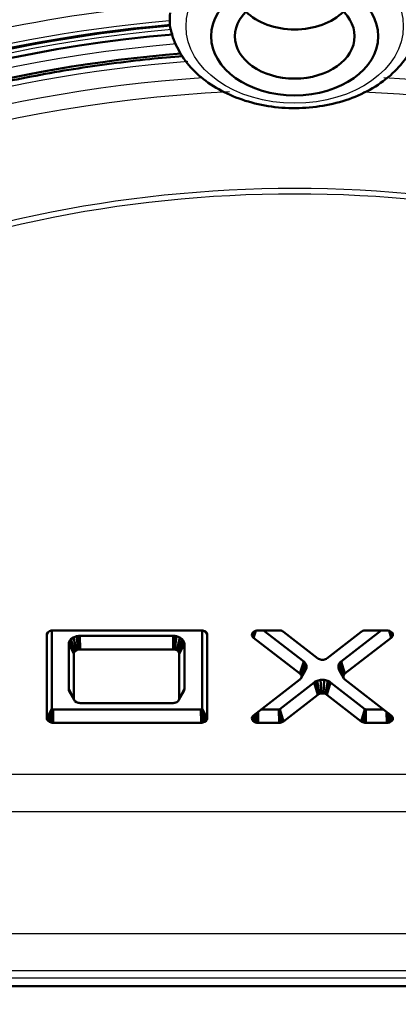
# Model space of a CAD drawing. Units: millimetres. Extents: x 0 to 935, y 1 to 1486.
# Drawn here: x 358 to 360, y 976 to 983 of the extents above; entities that cross this region are included whole.
import ezdxf

# ---------------------------------------------------------------- set-up
doc = ezdxf.new("R2010")
doc.units = ezdxf.units.MM
for name, color, linetype in [('Default', 7, 'Continuous'), ('tečně', 7, 'Continuous'), ('viditelný', 7, 'Continuous')]:
    doc.layers.add(name, color=color, linetype=linetype)

# ---------------------------------------------------------------- blocks, each defined once
blk = doc.blocks.new('SE12')
at = {"layer": 'tečně', "color": 7, "linetype": 'Continuous', "lineweight": 25}
for p, q in [((354.4269, 977.2544), (364.9944, 977.2544)), ((364.9944, 976.9844), (354.4269, 976.9844)), ((355.7164, 976.1118), (363.7049, 976.1118)), ((363.7049, 975.8418), (355.7164, 975.8418)), ((355.7164, 975.7916), (363.7049, 975.7916))]:
    blk.add_line(p, q, dxfattribs=at)
blk.add_ellipse((359.7107, 982.6246), major_axis=(-0.78, 0), ratio=0.707107, dxfattribs=at)
for centre, major_axis, start_param, end_param in [((359.7107, 977.443), (7.4384, 0), 1.691928, 3.857173), ((359.7107, 977.5137), (-7.2506, 0), 4.834555, 6.283185), ((359.7107, 977.4077), (7.25, 0), 1.687994, 3.141593), ((359.7107, 977.2893), (-7.2293, 0), 4.818597, 5.971261), ((359.7107, 977.1835), (7.2029, 0), 1.662875, 2.93956), ((359.7107, 977.1835), (7.2029, 0), 0.180789, 1.481838), ((359.7107, 977.1198), (-7.1357, 0), 4.778089, 6.283185), ((359.7107, 977.1198), (-7.1357, 0), 2.380357, 4.642938), ((359.7107, 976.8848), (-6.4711, 0), 4.123013, 5.301765), ((359.7107, 976.8773), (6.4264, 0), 0.981421, 2.160172)]:
    blk.add_ellipse(centre, major_axis=major_axis, ratio=0.707107, start_param=start_param, end_param=end_param, dxfattribs=at)
for points, knots in [([(351.3891, 981.5054), (351.4287, 981.5791), (351.471, 981.6534), (351.5571, 981.7964), (351.6014, 981.8663), (351.7369, 982.073), (351.8311, 982.2061), (352.1253, 982.5924), (352.3369, 982.8327), (353.0228, 983.5066), (353.5361, 983.8777), (354.4299, 984.3247), (354.7513, 984.4558), (355.4226, 984.6727), (355.7761, 984.7562), (356.5093, 984.9041), (356.8921, 984.968), (357.6765, 985.0712), (358.0745, 985.1102), (358.4787, 985.1367)], [0, 0, 0, 0, 0.03125, 0.03125, 0.0625, 0.0625, 0.125, 0.125, 0.25, 0.25, 0.5, 0.5, 0.625, 0.625, 0.75, 0.75, 0.875, 0.875, 1, 1, 1, 1]), ([(361.2674, 983.0887), (361.7459, 983.021), (362.2096, 982.9231), (363.1088, 982.6674), (363.5487, 982.507), (364.3644, 982.1394), (364.7437, 981.9317), (365.448, 981.4666), (365.7747, 981.2068), (366.3491, 980.6552), (366.6004, 980.3618), (366.923, 979.8943), (367.0217, 979.733), (367.1968, 979.4063), (367.2733, 979.2409), (367.4706, 978.7393), (367.5593, 978.3972), (367.6263, 977.8722), (367.6374, 977.695), (367.6367, 977.3438), (367.625, 977.1691), (367.5564, 976.6474), (367.4664, 976.303), (367.1935, 975.6226), (367.015, 975.2976), (366.6877, 974.8326), (366.5687, 974.6813), (366.3103, 974.3861), (366.1702, 974.2415), (365.7258, 973.8257), (365.3979, 973.5719), (364.8596, 973.2248), (364.6724, 973.1147), (364.2821, 972.9061), (364.079, 972.8077), (363.4585, 972.536), (363.0255, 972.3834), (362.1215, 972.1349), (361.6471, 972.039), (360.6926, 971.9121), (360.2092, 971.8798), (359.2297, 971.879), (358.7456, 971.9106), (357.7891, 972.0363), (357.3148, 972.1315), (356.4111, 972.3784), (355.9774, 972.5303), (355.3546, 972.8019), (355.151, 972.9001), (354.7611, 973.1076), (354.5739, 973.2172), (354.0348, 973.5634), (353.7054, 973.8171), (353.1091, 974.3727), (352.8506, 974.667), (352.522, 975.1311), (352.4222, 975.2897), (352.2429, 975.615), (352.1628, 975.7827), (351.9578, 976.2904), (351.8667, 976.634), (351.7967, 977.1559), (351.7846, 977.331), (351.783, 977.6832), (351.7938, 977.8607), (351.8595, 978.385), (351.9474, 978.7269), (352.1433, 979.2289), (352.2194, 979.3944), (352.3937, 979.7216), (352.4918, 979.8828), (352.8132, 980.3511), (353.0649, 980.6457), (353.6397, 981.1992), (353.9657, 981.4595), (354.6688, 981.9259), (355.0478, 982.1345), (355.6599, 982.4113), (355.8721, 982.4978), (356.3062, 982.6566), (356.529, 982.729), (357.2094, 982.923), (357.6753, 983.0212), (358.1539, 983.0889)], [0, 0, 0, 0, 0.03125, 0.03125, 0.0625, 0.0625, 0.09375, 0.09375, 0.125, 0.125, 0.15625, 0.15625, 0.171875, 0.171875, 0.1875, 0.1875, 0.21875, 0.21875, 0.234375, 0.234375, 0.25, 0.25, 0.28125, 0.28125, 0.3125, 0.3125, 0.328125, 0.328125, 0.34375, 0.34375, 0.375, 0.375, 0.390625, 0.390625, 0.40625, 0.40625, 0.4375, 0.4375, 0.46875, 0.46875, 0.5, 0.5, 0.53125, 0.53125, 0.5625, 0.5625, 0.59375, 0.59375, 0.609375, 0.609375, 0.625, 0.625, 0.65625, 0.65625, 0.6875, 0.6875, 0.703125, 0.703125, 0.71875, 0.71875, 0.75, 0.75, 0.765625, 0.765625, 0.78125, 0.78125, 0.8125, 0.8125, 0.828125, 0.828125, 0.84375, 0.84375, 0.875, 0.875, 0.90625, 0.90625, 0.9375, 0.9375, 0.953125, 0.953125, 0.96875, 0.96875, 1, 1, 1, 1]), ([(358.3737, 982.7348), (357.9039, 982.6742), (357.4477, 982.5831), (356.7871, 982.4046), (356.5705, 982.3383), (356.1453, 982.1904), (355.9359, 982.108), (355.3306, 981.8416), (354.9562, 981.6391), (354.2616, 981.1878), (353.939, 980.9361), (353.3678, 980.4021), (353.1172, 980.1199), (352.6884, 979.5236), (352.5109, 979.2074), (352.2443, 978.5675), (352.1527, 978.241), (352.0787, 977.7413), (352.0648, 977.5722), (352.0591, 977.2361), (352.0673, 977.0691), (352.1242, 976.5709), (352.2051, 976.2425), (352.3932, 975.7561), (352.4674, 975.595), (352.6353, 975.2819), (352.7294, 975.129), (353.0411, 974.6808), (353.2883, 974.3957), (353.8621, 973.856), (354.1802, 973.6092), (354.6577, 973.3009), (354.7913, 973.2204), (354.9291, 973.143)], [0, 0, 0, 0, 0.03125, 0.03125, 0.046875, 0.046875, 0.0625, 0.0625, 0.09375, 0.09375, 0.125, 0.125, 0.15625, 0.15625, 0.1875, 0.1875, 0.21875, 0.21875, 0.234375, 0.234375, 0.25, 0.25, 0.28125, 0.28125, 0.296875, 0.296875, 0.3125, 0.3125, 0.34375, 0.34375, 0.375, 0.375, 0.3866226, 0.3866226, 0.3866226, 0.3866226])]:
    blk.add_open_spline(points, degree=3, knots=knots, dxfattribs=at)
at = {"layer": 'viditelný', "color": 7, "linetype": 'Continuous', "lineweight": 50}
for p, q in [((357.9417, 978.2756), (357.9315, 978.2561)), ((357.932, 978.2607), (357.9315, 978.2561)), ((357.9315, 978.2561), (357.9315, 977.6552)), ((357.9378, 978.2715), (357.932, 978.2607)), ((357.9334, 978.2653), (357.932, 978.2607)), ((357.9397, 978.2742), (357.9334, 978.2653)), ((357.9501, 978.2816), (357.9397, 978.2742)), ((357.9627, 978.286), (357.9501, 978.2816)), ((357.9691, 978.287), (357.9627, 978.286)), ((357.9679, 978.2868), (357.9679, 977.7269)), ((357.9757, 978.2874), (357.9691, 978.287)), ((358.6363, 978.2874), (357.9757, 978.2874)), ((358.1033, 978.2241), (358.1222, 978.2375)), ((358.1222, 978.2375), (358.1441, 978.2451)), ((358.1222, 978.2375), (358.1437, 978.1456)), ((358.1441, 978.2451), (358.1574, 978.2473)), ((358.1441, 978.2451), (358.1564, 978.15)), ((358.1574, 978.2473), (358.168, 978.2478)), ((358.1574, 978.2473), (358.1628, 978.151)), ((358.168, 978.2478), (358.1694, 978.1514)), ((358.168, 978.2478), (358.6363, 978.2478)), ((359.0385, 978.2874), (358.6363, 978.2874)), ((358.6363, 978.2478), (358.8391, 978.2478)), ((358.8391, 978.2478), (358.8378, 978.1514)), ((358.8391, 978.2478), (358.8498, 978.2473)), ((358.8498, 978.2473), (358.8444, 978.151)), ((358.8498, 978.2473), (358.8631, 978.2451)), ((358.8631, 978.2451), (358.8508, 978.15)), ((358.8631, 978.2451), (358.885, 978.2375)), ((358.885, 978.2375), (358.8635, 978.1456)), ((358.885, 978.2375), (358.9038, 978.2241)), ((359.0451, 978.287), (359.0385, 978.2874)), ((359.0515, 978.286), (359.0451, 978.287)), ((359.0463, 977.7269), (359.0463, 978.2868)), ((359.0642, 978.2816), (359.0515, 978.286)), ((359.0745, 978.2742), (359.0642, 978.2816)), ((359.0725, 978.2756), (359.0827, 978.2561)), ((359.0808, 978.2653), (359.0745, 978.2742)), ((359.0765, 978.2715), (359.0823, 978.2607)), ((359.0823, 978.2607), (359.0808, 978.2653)), ((359.0827, 978.2561), (359.0823, 978.2607)), ((359.0827, 977.6552), (359.0827, 978.2561)), ((359.4153, 978.2769), (359.4038, 978.2542)), ((359.4038, 978.2542), (359.4043, 978.2614)), ((359.4056, 978.2471), (359.4038, 978.2542)), ((359.4099, 978.2716), (359.4043, 978.2614)), ((359.4043, 978.2614), (359.4075, 978.2687)), ((359.4206, 978.2806), (359.4056, 978.2471)), ((359.4102, 978.2397), (359.4056, 978.2471)), ((359.4075, 978.2687), (359.413, 978.2753)), ((359.427, 978.2835), (359.4102, 978.2397)), ((359.4126, 978.2373), (359.4102, 978.2397)), ((359.4284, 978.2841), (359.4126, 978.2373)), ((359.4152, 978.235), (359.4126, 978.2373)), ((359.413, 978.2753), (359.4202, 978.2805)), ((359.4308, 978.2848), (359.4152, 978.235)), ((359.7475, 977.9767), (359.4152, 978.235)), ((359.4202, 978.2805), (359.4289, 978.2843)), ((359.4289, 978.2843), (359.4397, 978.2868)), ((359.4397, 978.2868), (359.4438, 978.2872)), ((359.4438, 978.2872), (359.4479, 978.2874)), ((359.4479, 978.2874), (359.5984, 978.2874)), ((359.7753, 978.0641), (359.488, 978.2874)), ((359.5984, 978.2874), (359.602, 978.2873)), ((359.602, 978.2873), (359.6056, 978.2869)), ((359.6056, 978.2869), (359.6128, 978.2857)), ((359.6128, 978.2857), (359.6196, 978.2835)), ((359.6196, 978.2835), (359.6258, 978.2806)), ((359.6258, 978.2806), (359.6286, 978.279)), ((359.6286, 978.279), (359.6311, 978.2771)), ((359.6311, 978.2771), (359.8769, 978.0861)), ((359.9424, 978.0861), (360.1882, 978.2771)), ((360.3313, 978.2874), (360.044, 978.0641)), ((360.4041, 978.235), (360.0718, 977.9767)), ((360.1882, 978.2771), (360.1908, 978.279)), ((360.1908, 978.279), (360.1935, 978.2806)), ((360.1935, 978.2806), (360.1997, 978.2835)), ((360.1997, 978.2835), (360.2065, 978.2857)), ((360.2065, 978.2857), (360.2137, 978.2869)), ((360.2137, 978.2869), (360.2173, 978.2873)), ((360.2173, 978.2873), (360.2209, 978.2874)), ((360.2209, 978.2874), (360.3714, 978.2874)), ((360.3714, 978.2874), (360.3755, 978.2872)), ((360.3755, 978.2872), (360.3797, 978.2868)), ((360.3797, 978.2868), (360.3905, 978.2843)), ((360.3885, 978.2848), (360.4041, 978.235)), ((360.3905, 978.2843), (360.3992, 978.2805)), ((360.391, 978.2841), (360.4068, 978.2373)), ((360.3924, 978.2835), (360.4091, 978.2397)), ((360.3988, 978.2806), (360.4138, 978.2471)), ((360.3992, 978.2805), (360.4063, 978.2753)), ((360.4041, 978.2769), (360.4156, 978.2542)), ((360.4068, 978.2373), (360.4041, 978.235)), ((360.4063, 978.2753), (360.4119, 978.2687)), ((360.4091, 978.2397), (360.4068, 978.2373)), ((360.4138, 978.2471), (360.4091, 978.2397)), ((360.4095, 978.2716), (360.415, 978.2614)), ((360.4119, 978.2687), (360.415, 978.2614)), ((360.4156, 978.2542), (360.4138, 978.2471)), ((360.415, 978.2614), (360.4156, 978.2542)), ((358.0887, 978.1917), (358.0895, 978.1993)), ((358.0887, 977.8668), (358.0887, 978.1917)), ((358.0887, 978.1917), (358.1251, 978.1201)), ((358.0895, 978.1993), (358.0925, 978.2087)), ((358.0895, 978.1993), (358.1256, 978.1247)), ((358.0925, 978.2087), (358.1033, 978.2241)), ((358.0925, 978.2087), (358.1271, 978.1293)), ((358.1033, 978.2241), (358.1333, 978.1382)), ((358.9038, 978.2241), (358.8739, 978.1382)), ((358.9146, 978.2087), (358.8801, 978.1293)), ((358.9177, 978.1993), (358.8816, 978.1247)), ((358.9185, 978.1917), (358.8821, 978.1201)), ((358.9038, 978.2241), (358.9146, 978.2087)), ((358.9146, 978.2087), (358.9177, 978.1993)), ((358.9177, 978.1993), (358.9185, 978.1917)), ((358.9185, 978.1917), (358.9185, 977.8668)), ((358.1251, 978.1201), (358.1256, 978.1247)), ((358.1251, 977.797), (358.1251, 978.1201)), ((358.1256, 978.1247), (358.1271, 978.1293)), ((358.1271, 978.1293), (358.1333, 978.1382)), ((358.1333, 978.1382), (358.1437, 978.1456)), ((358.1437, 978.1456), (358.1564, 978.15)), ((358.1564, 978.15), (358.1628, 978.151)), ((358.1628, 978.151), (358.1694, 978.1514)), ((358.1694, 978.1514), (358.6363, 978.1514)), ((358.6363, 978.1514), (358.8378, 978.1514)), ((358.8378, 978.1514), (358.8444, 978.151)), ((358.8444, 978.151), (358.8508, 978.15)), ((358.8508, 978.15), (358.8635, 978.1456)), ((358.8635, 978.1456), (358.8739, 978.1382)), ((358.8739, 978.1382), (358.8801, 978.1293)), ((358.8801, 978.1293), (358.8816, 978.1247)), ((358.8816, 978.1247), (358.8821, 978.1201)), ((358.8821, 978.1201), (358.8821, 977.797)), ((359.7753, 978.0641), (359.7475, 977.9767)), ((359.7816, 978.0585), (359.7514, 977.9733)), ((359.788, 978.0506), (359.7545, 977.9694)), ((359.7949, 978.0352), (359.7585, 977.9605)), ((359.7816, 978.0585), (359.7753, 978.0641)), ((359.788, 978.0506), (359.7816, 978.0585)), ((359.7949, 978.0352), (359.788, 978.0506)), ((359.7949, 978.0176), (359.7949, 978.0352)), ((359.8769, 978.0861), (359.8791, 978.0845)), ((359.8791, 978.0845), (359.8814, 978.0831)), ((359.8814, 978.0831), (359.8882, 978.0797)), ((359.8882, 978.0797), (359.9021, 978.0763)), ((359.9021, 978.0763), (359.9172, 978.0763)), ((359.9172, 978.0763), (359.9311, 978.0797)), ((359.9311, 978.0797), (359.938, 978.0831)), ((359.938, 978.0831), (359.9402, 978.0845)), ((359.9402, 978.0845), (359.9424, 978.0861)), ((360.0313, 978.0506), (360.0244, 978.0352)), ((360.0244, 978.0352), (360.0608, 977.9605)), ((360.0244, 978.0352), (360.0244, 978.0176)), ((360.0378, 978.0585), (360.0313, 978.0506)), ((360.0313, 978.0506), (360.0648, 977.9694)), ((360.044, 978.0641), (360.0378, 978.0585)), ((360.0378, 978.0585), (360.0679, 977.9733)), ((360.044, 978.0641), (360.0718, 977.9767)), ((359.7514, 977.9733), (359.7475, 977.9767)), ((359.7545, 977.9694), (359.7514, 977.9733)), ((359.788, 978.0021), (359.7545, 977.9419)), ((359.7585, 977.9605), (359.7545, 977.9694)), ((359.7545, 977.9419), (359.7585, 977.9508)), ((359.7949, 978.0176), (359.7585, 977.9508)), ((359.7585, 977.9508), (359.7585, 977.9605)), ((359.788, 978.0021), (359.7949, 978.0176)), ((360.0244, 978.0176), (360.0608, 977.9508)), ((360.0244, 978.0176), (360.0313, 978.0021)), ((360.0313, 978.0021), (360.0648, 977.9419)), ((360.0648, 977.9694), (360.0608, 977.9605)), ((360.0608, 977.9605), (360.0608, 977.9508)), ((360.0608, 977.9508), (360.0648, 977.9419)), ((360.0679, 977.9733), (360.0648, 977.9694)), ((360.0718, 977.9767), (360.0679, 977.9733)), ((359.4152, 977.6763), (359.7475, 977.9346)), ((359.8504, 977.9136), (359.6047, 977.7226)), ((359.7475, 977.9346), (359.7514, 977.9381)), ((359.7514, 977.9381), (359.7545, 977.9419)), ((359.8539, 977.9161), (359.8504, 977.9136)), ((359.8504, 977.9136), (359.8769, 977.8253)), ((359.8589, 977.9193), (359.8539, 977.9161)), ((359.8539, 977.9161), (359.8791, 977.8268)), ((359.8716, 977.9254), (359.8589, 977.9193)), ((359.8589, 977.9193), (359.8814, 977.8283)), ((359.8959, 977.9315), (359.8716, 977.9254)), ((359.8716, 977.9254), (359.8882, 977.8316)), ((359.8959, 977.9315), (359.9021, 977.835)), ((359.9234, 977.9315), (359.8959, 977.9315)), ((359.9234, 977.9315), (359.9172, 977.835)), ((359.9477, 977.9254), (359.9234, 977.9315)), ((359.9477, 977.9254), (359.9311, 977.8316)), ((359.9604, 977.9193), (359.938, 977.8283)), ((359.9654, 977.9161), (359.9402, 977.8268)), ((359.9689, 977.9136), (359.9424, 977.8253)), ((359.9604, 977.9193), (359.9477, 977.9254)), ((359.9654, 977.9161), (359.9604, 977.9193)), ((359.9689, 977.9136), (359.9654, 977.9161)), ((360.2146, 977.7226), (359.9689, 977.9136)), ((360.0648, 977.9419), (360.0679, 977.9381)), ((360.0679, 977.9381), (360.0718, 977.9346)), ((360.0718, 977.9346), (360.4041, 977.6763)), ((358.0895, 977.8593), (358.0887, 977.8668)), ((358.0887, 977.8668), (358.1251, 977.797)), ((358.0925, 977.8499), (358.0895, 977.8593)), ((358.0895, 977.8593), (358.1256, 977.7924)), ((358.0925, 977.8499), (358.1271, 977.7878)), ((358.9146, 977.8499), (358.8801, 977.7878)), ((358.9177, 977.8593), (358.8816, 977.7924)), ((358.9185, 977.8668), (358.8821, 977.797)), ((358.9177, 977.8593), (358.9146, 977.8499)), ((358.9185, 977.8668), (358.9177, 977.8593)), ((359.8769, 977.8253), (359.6311, 977.6342)), ((359.8791, 977.8268), (359.8769, 977.8253)), ((359.8814, 977.8283), (359.8791, 977.8268)), ((359.8882, 977.8316), (359.8814, 977.8283)), ((359.9021, 977.835), (359.8882, 977.8316)), ((359.9172, 977.835), (359.9021, 977.835)), ((359.9311, 977.8316), (359.9172, 977.835)), ((359.938, 977.8283), (359.9311, 977.8316)), ((359.9402, 977.8268), (359.938, 977.8283)), ((359.9424, 977.8253), (359.9402, 977.8268)), ((360.1882, 977.6342), (359.9424, 977.8253)), ((358.1256, 977.7924), (358.1251, 977.797)), ((358.1271, 977.7878), (358.1256, 977.7924)), ((358.1333, 977.7789), (358.1271, 977.7878)), ((358.1437, 977.7716), (358.1333, 977.7789)), ((358.1564, 977.7671), (358.1437, 977.7716)), ((358.1628, 977.7661), (358.1564, 977.7671)), ((358.1694, 977.7658), (358.1628, 977.7661)), ((358.6363, 977.7658), (358.1694, 977.7658)), ((358.8378, 977.7658), (358.6363, 977.7658)), ((358.8444, 977.7661), (358.8378, 977.7658)), ((358.8508, 977.7671), (358.8444, 977.7661)), ((358.8635, 977.7716), (358.8508, 977.7671)), ((358.8739, 977.7789), (358.8635, 977.7716)), ((358.8801, 977.7878), (358.8739, 977.7789)), ((358.8816, 977.7924), (358.8801, 977.7878)), ((358.8821, 977.797), (358.8816, 977.7924)), ((357.9679, 977.7269), (357.9315, 977.6552)), ((357.9657, 977.7204), (357.932, 977.6506)), ((357.9657, 977.7204), (357.9334, 977.646)), ((357.9697, 977.723), (357.9397, 977.6371)), ((357.9716, 977.7217), (357.9501, 977.6297)), ((357.9742, 977.7144), (357.9627, 977.6253)), ((357.9657, 977.7204), (357.968, 977.7253)), ((357.9679, 977.7269), (357.968, 977.7253)), ((357.968, 977.7253), (357.9697, 977.723)), ((357.9742, 977.7144), (357.9691, 977.6243)), ((357.9697, 977.723), (357.9716, 977.7217)), ((357.9716, 977.7217), (357.9748, 977.7205)), ((357.9742, 977.7144), (357.9748, 977.7205)), ((357.9748, 977.7205), (357.9771, 977.7204)), ((357.9771, 977.7204), (357.9757, 977.6239)), ((357.9771, 977.7204), (358.6363, 977.7204)), ((358.6363, 977.7204), (359.0372, 977.7204)), ((359.0372, 977.7204), (359.0394, 977.7205)), ((359.0372, 977.7204), (359.0385, 977.6239)), ((359.0394, 977.7205), (359.0427, 977.7217)), ((359.04, 977.7144), (359.0394, 977.7205)), ((359.04, 977.7144), (359.0451, 977.6243)), ((359.04, 977.7144), (359.0515, 977.6253)), ((359.0427, 977.7217), (359.0446, 977.723)), ((359.0427, 977.7217), (359.0642, 977.6297)), ((359.0446, 977.723), (359.0462, 977.7253)), ((359.0446, 977.723), (359.0745, 977.6371)), ((359.0462, 977.7253), (359.0463, 977.7269)), ((359.0485, 977.7204), (359.0462, 977.7253)), ((359.0463, 977.7269), (359.0827, 977.6552)), ((359.0485, 977.7204), (359.0808, 977.646)), ((359.0485, 977.7204), (359.0823, 977.6506)), ((359.4128, 977.6743), (359.4038, 977.6571)), ((359.4181, 977.6785), (359.4043, 977.6499)), ((359.4056, 977.6643), (359.4102, 977.6716)), ((359.4243, 977.6834), (359.4075, 977.6426)), ((359.4102, 977.6716), (359.4126, 977.674)), ((359.4126, 977.674), (359.4152, 977.6763)), ((359.4304, 977.6881), (359.413, 977.636)), ((359.4357, 977.6922), (359.4202, 977.6309)), ((359.4402, 977.6957), (359.4289, 977.627)), ((359.4462, 977.7004), (359.4397, 977.6245)), ((359.4465, 977.7006), (359.4438, 977.6241)), ((359.4486, 977.7023), (359.4479, 977.6239)), ((359.5977, 977.7204), (359.472, 977.7204)), ((359.5977, 977.7204), (359.5984, 977.6239)), ((359.5989, 977.7204), (359.5977, 977.7204)), ((359.6009, 977.7208), (359.5989, 977.7204)), ((359.5989, 977.7204), (359.5991, 977.7167)), ((359.5991, 977.7167), (359.6056, 977.6244)), ((359.5991, 977.7167), (359.602, 977.6241)), ((359.6021, 977.7212), (359.6009, 977.7208)), ((359.6009, 977.7208), (359.6128, 977.6257)), ((359.6038, 977.7219), (359.6021, 977.7212)), ((359.6021, 977.7212), (359.6196, 977.6278)), ((359.6047, 977.7226), (359.6038, 977.7219)), ((359.6038, 977.7219), (359.6047, 977.7185)), ((359.6047, 977.7226), (359.6311, 977.6342)), ((359.6047, 977.7185), (359.6286, 977.6324)), ((359.6047, 977.7185), (359.6258, 977.6307)), ((360.2146, 977.7226), (360.1882, 977.6342)), ((360.2147, 977.7185), (360.1908, 977.6324)), ((360.2147, 977.7185), (360.1935, 977.6307)), ((360.2172, 977.7212), (360.1997, 977.6278)), ((360.2184, 977.7208), (360.2065, 977.6257)), ((360.2202, 977.7168), (360.2137, 977.6244)), ((360.2155, 977.7219), (360.2146, 977.7226)), ((360.2155, 977.7219), (360.2147, 977.7185)), ((360.2172, 977.7212), (360.2155, 977.7219)), ((360.2184, 977.7208), (360.2172, 977.7212)), ((360.2202, 977.7168), (360.2173, 977.6241)), ((360.2204, 977.7204), (360.2184, 977.7208)), ((360.2204, 977.7204), (360.2202, 977.7168)), ((360.2217, 977.7204), (360.2204, 977.7204)), ((360.2217, 977.7204), (360.2209, 977.6239)), ((360.3474, 977.7204), (360.2217, 977.7204)), ((360.3707, 977.7023), (360.3714, 977.6239)), ((360.3728, 977.7006), (360.3755, 977.6241)), ((360.3731, 977.7004), (360.3797, 977.6245)), ((360.3791, 977.6957), (360.3905, 977.627)), ((360.3836, 977.6922), (360.3992, 977.6309)), ((360.3889, 977.6881), (360.4063, 977.636)), ((360.395, 977.6834), (360.4119, 977.6426)), ((360.4012, 977.6785), (360.415, 977.6499)), ((360.4041, 977.6763), (360.4068, 977.674)), ((360.4065, 977.6743), (360.4156, 977.6571)), ((360.4068, 977.674), (360.4091, 977.6716)), ((360.4091, 977.6716), (360.4138, 977.6643)), ((357.9315, 977.6552), (357.932, 977.6506)), ((357.932, 977.6506), (357.9334, 977.646)), ((357.9334, 977.646), (357.9397, 977.6371)), ((357.9397, 977.6371), (357.9501, 977.6297)), ((357.9501, 977.6297), (357.9627, 977.6253)), ((357.9627, 977.6253), (357.9691, 977.6243)), ((357.9691, 977.6243), (357.9757, 977.6239)), ((357.9757, 977.6239), (358.6363, 977.6239)), ((358.6363, 977.6239), (359.0385, 977.6239)), ((359.0385, 977.6239), (359.0451, 977.6243)), ((359.0451, 977.6243), (359.0515, 977.6253)), ((359.0515, 977.6253), (359.0642, 977.6297)), ((359.0642, 977.6297), (359.0745, 977.6371)), ((359.0745, 977.6371), (359.0808, 977.646)), ((359.0808, 977.646), (359.0823, 977.6506)), ((359.0823, 977.6506), (359.0827, 977.6552)), ((359.4038, 977.6571), (359.4056, 977.6643)), ((359.4043, 977.6499), (359.4038, 977.6571)), ((359.4075, 977.6426), (359.4043, 977.6499)), ((359.413, 977.636), (359.4075, 977.6426)), ((359.4202, 977.6309), (359.413, 977.636)), ((359.4289, 977.627), (359.4202, 977.6309)), ((359.4397, 977.6245), (359.4289, 977.627)), ((359.4438, 977.6241), (359.4397, 977.6245)), ((359.4479, 977.6239), (359.4438, 977.6241)), ((359.5984, 977.6239), (359.4479, 977.6239)), ((359.602, 977.6241), (359.5984, 977.6239)), ((359.6056, 977.6244), (359.602, 977.6241)), ((359.6128, 977.6257), (359.6056, 977.6244)), ((359.6196, 977.6278), (359.6128, 977.6257)), ((359.6258, 977.6307), (359.6196, 977.6278)), ((359.6286, 977.6324), (359.6258, 977.6307)), ((359.6311, 977.6342), (359.6286, 977.6324)), ((360.1908, 977.6324), (360.1882, 977.6342)), ((360.1935, 977.6307), (360.1908, 977.6324)), ((360.1997, 977.6278), (360.1935, 977.6307)), ((360.2065, 977.6257), (360.1997, 977.6278)), ((360.2137, 977.6244), (360.2065, 977.6257)), ((360.2173, 977.6241), (360.2137, 977.6244)), ((360.2209, 977.6239), (360.2173, 977.6241)), ((360.3714, 977.6239), (360.2209, 977.6239)), ((360.3755, 977.6241), (360.3714, 977.6239)), ((360.3797, 977.6245), (360.3755, 977.6241)), ((360.3905, 977.627), (360.3797, 977.6245)), ((360.3992, 977.6309), (360.3905, 977.627)), ((360.4063, 977.636), (360.3992, 977.6309)), ((360.4119, 977.6426), (360.4063, 977.636)), ((360.415, 977.6499), (360.4119, 977.6426)), ((360.4138, 977.6643), (360.4156, 977.6571)), ((360.4156, 977.6571), (360.415, 977.6499)), ((355.7164, 975.733), (363.7049, 975.733))]:
    blk.add_line(p, q, dxfattribs=at)
for major_axis in [(-0.6, 0), (-0.43, 0)]:
    blk.add_ellipse((359.7107, 982.5539), major_axis=major_axis, ratio=0.707107, dxfattribs=at)
for centre, major_axis, start_param, end_param in [((359.7107, 982.9075), (-0.43, 0), 0.620443, 2.52115), ((359.7107, 977.4612), (-7.3715, 0), 4.833507, 5.970994), ((359.7107, 977.4956), (7.3175, 0), 1.692777, 2.774726), ((359.7107, 977.4784), (-7.25, 0), 4.833124, 6.283185), ((359.7107, 977.3723), (-7.2, 0), 4.825702, 5.822965)]:
    blk.add_ellipse(centre, major_axis=major_axis, ratio=0.707107, start_param=start_param, end_param=end_param, dxfattribs=at)
for points, knots in [([(358.8164, 982.7228), (358.8142, 982.6976), (358.8091, 982.6299), (358.8455, 982.507), (358.9213, 982.3738), (359.0355, 982.2555), (359.1813, 982.1584), (359.3535, 982.0866), (359.5436, 982.044), (359.7421, 982.033), (359.9396, 982.0541), (360.1268, 982.1069), (360.2948, 982.1895), (360.4353, 982.2994), (360.5391, 982.4306), (360.6003, 982.5738), (360.6076, 982.6622), (360.6107, 982.7095)], [0, 0, 0, 0, 0.031036, 0.097885, 0.164685, 0.23264, 0.302058, 0.372461, 0.443267, 0.514172, 0.585206, 0.656458, 0.728018, 0.799842, 0.871381, 0.941686, 1, 1, 1, 1]), ([(358.9085, 982.4122), (358.8293, 982.4059), (358.5656, 982.3818), (358.1208, 982.3235), (357.5807, 982.2214), (357.0533, 982.09), (356.5416, 981.9301), (356.0487, 981.7426), (355.5775, 981.5285), (355.1309, 981.2891), (354.7116, 981.0257), (354.322, 980.74), (353.9645, 980.4336), (353.6417, 980.1085), (353.354, 979.7657), (353.1085, 979.411), (352.9323, 979.1095), (352.8611, 978.9439), (352.8378, 978.8893)], [0.542161, 0.542161, 0.542161, 0.542161, 0.5553886, 0.5862884, 0.6171902, 0.6480946, 0.6790021, 0.7099126, 0.7408262, 0.7717422, 0.8026589, 0.8335739, 0.8644837, 0.8953838, 0.9262688, 0.9571324, 0.9879681, 1, 1, 1, 1])]:
    blk.add_open_spline(points, degree=3, knots=knots, dxfattribs=at)

msp = doc.modelspace()

# ---------------------------------------------------------------- block references
at = {"layer": 'Default'}
msp.add_blockref('SE12', (0, 0), dxfattribs=at)

doc.saveas('drawing.dxf')
